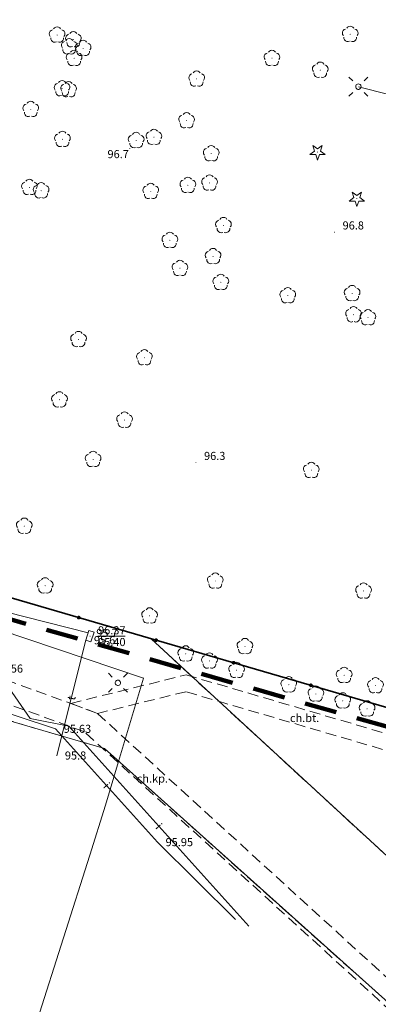
# Model space of a CAD drawing. Extents: x 6488651 to 6493430, y 5793190 to 5797334.
# Drawn here: x 6491161 to 6491195, y 5795332 to 5795424 of the extents above; entities that cross this region are included whole.
import ezdxf
from ezdxf.enums import TextEntityAlignment as Align

# ---------------------------------------------------------------- set-up
doc = ezdxf.new("R2010")
doc.units = 0
for name, pattern in [('PRZER2-1', [1.5, 1, -0.5]), ('PRZER3-1', [2, 1.5, -0.5]), ('PRZER6-4', [5, 3, -2])]:
    doc.linetypes.add(name, pattern=pattern)
doc.layers.get('0').update_dxf_attribs({"linetype": 'CONTINUOUS'})
for name, color, linetype, lineweight, true_color in [('GEPPGD', 94, 'CONTINUOUS', 18, 0x008000), ('GESDZI', 94, 'CONTINUOUS', 18, 0x008000), ('GESKLU', 94, 'CONTINUOUS', 18, 0x008000), ('GOSZOM', 201, 'CONTINUOUS', 100, 0xd4aaff), ('GSLKOG', 250, 'CONTINUOUS', 35, 0x0a0909), ('GSPRDI', 94, 'CONTINUOUS', 18, 0x008000), ('GSPRDL', 94, 'CONTINUOUS', 18, 0x008000), ('GSPWPN', 250, 'CONTINUOUS', 13, 0x0a0909), ('GSPWPN_O', 250, 'CONTINUOUS', 13, 0x0a0909), ('GSSKOD', 250, 'CONTINUOUS', 18, 0x0a0909), ('GSSKOD_O', 250, 'CONTINUOUS', 18, 0x0a0909), ('GULENN', 1, 'CONTINUOUS', 18, 0xff0000), ('GULESN', 1, 'CONTINUOUS', 18, 0xff0000), ('GULIPR', 250, 'CONTINUOUS', 18, 0x0a0909), ('GULIPR_O', 250, 'CONTINUOUS', 18, 0x0a0909), ('GULTPR', 30, 'CONTINUOUS', 18, 0xff9100), ('GULTPR_O', 30, 'CONTINUOUS', 18, 0xff9100), ('GUPISL', 250, 'CONTINUOUS', 18, 0x0a0909), ('GUSIKP', 250, 'CONTINUOUS', 18, 0x0a0909)]:
    doc.layers.add(name, color=color, linetype=linetype, lineweight=lineweight, true_color=true_color)
for name, color, linetype, true_color in [('GUPESH', 1, 'CONTINUOUS', 0xff0000), ('GUPISH', 250, 'CONTINUOUS', 0x0a0909), ('GUPISH_O', 250, 'CONTINUOUS', 0x0a0909), ('GUPTSH', 30, 'CONTINUOUS', 0xff9100), ('GUPTSH_O', 30, 'CONTINUOUS', 0xff9100)]:
    doc.layers.add(name, color=color, linetype=linetype, true_color=true_color)
doc.styles.add('Arial', font='Arial')

# ---------------------------------------------------------------- blocks, each defined once
blk = doc.blocks.new('GSPRDL1')
blk.add_hatch(color=0).paths.add_polyline_path([(-0.045, 0), (-0.042798, -0.013906), (-0.036406, -0.02645), (-0.02645, -0.036406), (-0.013906, -0.042798), (0, -0.045), (0.013906, -0.042798), (0.02645, -0.036406), (0.036406, -0.02645), (0.042798, -0.013906), (0.045, 0), (0.042798, 0.013906), (0.036406, 0.02645), (0.02645, 0.036406), (0.013906, 0.042798), (0, 0.045), (-0.013906, 0.042798), (-0.02645, 0.036406), (-0.036406, 0.02645), (-0.042798, 0.013906)])
at = {"color": 0}
for points in [[(-0.646351, 0.068773), (-0.677512, 0.194901), (-0.663766, 0.324092), (-0.606763, 0.440839), (-0.513345, 0.531129), (-0.394725, 0.584125), (-0.265141, 0.593465)], [(-0.134326, 0.635969), (-0.024001, 0.70458), (0.103115, 0.731429), (0.231763, 0.713292), (0.346501, 0.652348), (0.433559, 0.55591), (0.482485, 0.435555)], [(0.563333, 0.324277), (0.662679, 0.240553), (0.727494, 0.127956), (0.75, 0), (0.727494, -0.127956), (0.662679, -0.240553), (0.563333, -0.324277)], [(-0.265141, -0.593465), (-0.394725, -0.584125), (-0.513345, -0.531129), (-0.606763, -0.440839), (-0.663766, -0.324092), (-0.677512, -0.194901), (-0.646351, -0.068773)], [(0.482485, -0.435555), (0.433559, -0.55591), (0.346501, -0.652348), (0.231763, -0.713292), (0.103115, -0.731429), (-0.024001, -0.70458), (-0.134326, -0.635969)]]:
    blk.add_lwpolyline(points, dxfattribs=at)
blk = doc.blocks.new('GSPRDI1')
blk.add_hatch(color=0).paths.add_polyline_path([(-0.045, 0), (-0.042798, -0.013906), (-0.036406, -0.02645), (-0.02645, -0.036406), (-0.013906, -0.042798), (0, -0.045), (0.013906, -0.042798), (0.02645, -0.036406), (0.036406, -0.02645), (0.042798, -0.013906), (0.045, 0), (0.042798, 0.013906), (0.036406, 0.02645), (0.02645, 0.036406), (0.013906, 0.042798), (0, 0.045), (-0.013906, 0.042798), (-0.02645, 0.036406), (-0.036406, 0.02645), (-0.042798, 0.013906)])
at = {"color": 0}
blk.add_lwpolyline([(0.088531, -0.272471), (-0.231778, -0.713338), (-0.231778, -0.168396), (-0.750048, 0), (-0.231778, 0.168396), (-0.231778, 0.713338), (0.088531, 0.272471), (0.606801, 0.440867), (0.286493, 0), (0.606801, -0.440867)], close=True, dxfattribs=at)
blk = doc.blocks.new('GSPWPN1')
blk.add_hatch(color=0).paths.add_polyline_path([(0, 0.045), (-0.011647, 0.043467), (-0.0225, 0.038971), (-0.03182, 0.03182), (-0.038971, 0.0225), (-0.043467, 0.011647), (-0.045, 0), (-0.043467, -0.011647), (-0.038971, -0.0225), (-0.03182, -0.03182), (-0.0225, -0.038971), (-0.011647, -0.043467), (0, -0.045), (0.011647, -0.043467), (0.0225, -0.038971), (0.03182, -0.03182), (0.038971, -0.0225), (0.043467, -0.011647), (0.045, 0), (0.043467, 0.011647), (0.038971, 0.0225), (0.03182, 0.03182), (0.0225, 0.038971), (0.011647, 0.043467)])
blk = doc.blocks.new('GUPISH1')
blk.add_hatch(color=0).paths.add_polyline_path([(0, 0.045), (-0.011647, 0.043467), (-0.0225, 0.038971), (-0.03182, 0.03182), (-0.038971, 0.0225), (-0.043467, 0.011647), (-0.045, 0), (-0.043467, -0.011647), (-0.038971, -0.0225), (-0.03182, -0.03182), (-0.0225, -0.038971), (-0.011647, -0.043467), (0, -0.045), (0.011647, -0.043467), (0.0225, -0.038971), (0.03182, -0.03182), (0.038971, -0.0225), (0.043467, -0.011647), (0.045, 0), (0.043467, 0.011647), (0.038971, 0.0225), (0.03182, 0.03182), (0.0225, 0.038971), (0.011647, 0.043467)])
blk = doc.blocks.new('GUPTSH1')
blk.add_hatch(color=0).paths.add_polyline_path([(0, 0.045), (-0.011647, 0.043467), (-0.0225, 0.038971), (-0.03182, 0.03182), (-0.038971, 0.0225), (-0.043467, 0.011647), (-0.045, 0), (-0.043467, -0.011647), (-0.038971, -0.0225), (-0.03182, -0.03182), (-0.0225, -0.038971), (-0.011647, -0.043467), (0, -0.045), (0.011647, -0.043467), (0.0225, -0.038971), (0.03182, -0.03182), (0.038971, -0.0225), (0.043467, -0.011647), (0.045, 0), (0.043467, 0.011647), (0.038971, 0.0225), (0.03182, 0.03182), (0.0225, 0.038971), (0.011647, 0.043467)])
blk = doc.blocks.new('GUPESH1')
blk.add_hatch(color=0).paths.add_polyline_path([(0, 0.045), (-0.011647, 0.043467), (-0.0225, 0.038971), (-0.03182, 0.03182), (-0.038971, 0.0225), (-0.043467, 0.011647), (-0.045, 0), (-0.043467, -0.011647), (-0.038971, -0.0225), (-0.03182, -0.03182), (-0.0225, -0.038971), (-0.011647, -0.043467), (0, -0.045), (0.011647, -0.043467), (0.0225, -0.038971), (0.03182, -0.03182), (0.038971, -0.0225), (0.043467, -0.011647), (0.045, 0), (0.043467, 0.011647), (0.038971, 0.0225), (0.03182, 0.03182), (0.0225, 0.038971), (0.011647, 0.043467)])
blk = doc.blocks.new('GUPISL1_10')
at = {"color": 0}
for points in [[(-0.883883, 0.883883), (-0.53033, 0.53033)], [(0.883883, 0.883883), (0.53033, 0.53033)], [(-0.883883, -0.883883), (-0.53033, -0.53033)], [(0.883883, -0.883883), (0.53033, -0.53033)]]:
    blk.add_lwpolyline(points, dxfattribs=at)
blk.add_lwpolyline([(0.25, 0), (0.234922, -0.085505), (0.19151, -0.160697), (0.125, -0.216507), (0.064705, -0.241482), (0, -0.25), (-0.064705, -0.241482), (-0.125, -0.216507), (-0.183262, -0.170042), (-0.225242, -0.10847), (-0.247207, -0.03726), (-0.247207, 0.03726), (-0.225242, 0.10847), (-0.183262, 0.170042), (-0.125, 0.216507), (-0.05563, 0.243732), (0.018682, 0.2493), (0.091335, 0.232718), (0.155872, 0.195458), (0.20656, 0.14083), (0.238893, 0.07369)], close=True, dxfattribs=at)
blk = doc.blocks.new('GEPPGD1_2')
blk.add_hatch(color=0).paths.add_polyline_path([(-0.045, 0), (-0.042798, -0.013906), (-0.036406, -0.02645), (-0.02645, -0.036406), (-0.013906, -0.042798), (0, -0.045), (0.013906, -0.042798), (0.02645, -0.036406), (0.036406, -0.02645), (0.042798, -0.013906), (0.045, 0), (0.042798, 0.013906), (0.036406, 0.02645), (0.02645, 0.036406), (0.013906, 0.042798), (0, 0.045), (-0.013906, 0.042798), (-0.02645, 0.036406), (-0.036406, 0.02645), (-0.042798, 0.013906)])
blk = doc.blocks.new('GSLKOG2')
blk.add_hatch(color=0).paths.add_polyline_path([(0, 0.175), (-0.045293, 0.169037), (-0.0875, 0.151554), (-0.123744, 0.123744), (-0.151554, 0.0875), (-0.169037, 0.045293), (-0.175, 0), (-0.169037, -0.045293), (-0.151554, -0.0875), (-0.123744, -0.123744), (-0.0875, -0.151554), (-0.045293, -0.169037), (0, -0.175), (0.045293, -0.169037), (0.0875, -0.151554), (0.123744, -0.123744), (0.151554, -0.0875), (0.169037, -0.045293), (0.175, 0), (0.169037, 0.045293), (0.151554, 0.0875), (0.123744, 0.123744), (0.0875, 0.151554), (0.045293, 0.169037)])

msp = doc.modelspace()

# ---------------------------------------------------------------- linework, layer by layer
at = {"layer": 'GESDZI', "color": 94, "linetype": 'CONTINUOUS', "lineweight": 18, "true_color": 0x008000, "elevation": 10.3}
for points in [[(6491201.57, 5795357.89), (6491173.41, 5795366.09), (6491140.9, 5795375.57), (6491143.45, 5795384.87), (6491160.72, 5795447.85), (6491176.801, 5795506.02), (6491231.74, 5795504.67)], [(6491215.77, 5795327.14), (6491173.41, 5795366.09), (6491140.9, 5795375.57), (6491143.45, 5795384.87), (6491137.08, 5795386.64), (6491135.1, 5795379.86), (6491131.32, 5795366.93), (6491149.59, 5795361.59), (6491169.07, 5795355.92), (6491174.93, 5795350.67), (6491197.22, 5795330.72)]]:
    msp.add_lwpolyline(points, dxfattribs=at)
msp.add_lwpolyline([(6491173.41, 5795366.09), (6491201.57, 5795357.89), (6491253.15, 5795342.86), (6491246.24, 5795317.87), (6491215.77, 5795327.14)], close=True, dxfattribs=at)
at = {"layer": 'GESKLU', "color": 94, "linetype": 'PRZER3-1', "lineweight": 18, "true_color": 0x008000, "elevation": 10.16}
for points in [[(6491232.54, 5795537.384), (6491185.78, 5795538.5), (6491176.801, 5795506.02), (6491160.72, 5795447.85), (6491143.45, 5795384.87), (6491140.9, 5795375.57), (6491173.41, 5795366.09), (6491201.57, 5795357.89)], [(6491215.77, 5795327.14), (6491173.41, 5795366.09), (6491140.9, 5795375.57), (6491143.45, 5795384.87), (6491137.08, 5795386.64), (6491135.1, 5795379.86), (6491131.32, 5795366.93), (6491149.59, 5795361.59), (6491169.07, 5795355.92), (6491174.93, 5795350.67), (6491197.22, 5795330.72)]]:
    msp.add_lwpolyline(points, dxfattribs=at)
msp.add_lwpolyline([(6491173.41, 5795366.09), (6491201.57, 5795357.89), (6491253.15, 5795342.86), (6491246.24, 5795317.87), (6491215.77, 5795327.14)], close=True, dxfattribs=at)
at = {"layer": 'GOSZOM', "color": 201, "linetype": 'PRZER6-4', "lineweight": 100, "true_color": 0xd4aaff, "elevation": 10.38}
msp.add_lwpolyline([(6491403.573, 5795451.562), (6491308.67, 5795500.767), (6491285.136, 5795508.241), (6491225.905, 5795516.907), (6491179.527, 5795518.073), (6491139.637, 5795373.795), (6491334.023, 5795318.455), (6491352.906, 5795363.087), (6491366.621, 5795406.497), (6491389.041, 5795400.176)], close=True, dxfattribs=at)
at = {"layer": 'GSLKOG', "color": 250, "linetype": 'CONTINUOUS', "lineweight": 35, "true_color": 0x0a0909, "elevation": 10.18}
msp.add_lwpolyline([(6491336, 5795297.02), (6491342.07, 5795294.9), (6491348.92, 5795314.99), (6491253.31, 5795342.85), (6491240.47, 5795346.57), (6491213.83, 5795354.34), (6491141.12, 5795375.52), (6491168.17, 5795474.01)], dxfattribs=at)
at = {"layer": 'GSSKOD', "color": 250, "linetype": 'PRZER2-1', "lineweight": 18, "true_color": 0x0a0909, "elevation": 10.18}
for points in [[(6491151.24, 5795366.46), (6491154.25, 5795364.34), (6491165.93, 5795360.1), (6491168.41, 5795359.17), (6491195.21, 5795334.74), (6491198.69, 5795332.52), (6491201.19, 5795330.52)], [(6491196.92, 5795330.41), (6491167.2, 5795357.46), (6491153.98, 5795362.28), (6491149.85, 5795361.56)], [(6491209.33, 5795351.62), (6491176.63, 5795361.19), (6491168.41, 5795359.17), (6491165.93, 5795360.1), (6491176.66, 5795362.76), (6491208.68, 5795353.36)]]:
    msp.add_lwpolyline(points, dxfattribs=at)
at = {"layer": 'GULENN', "color": 1, "linetype": 'CONTINUOUS', "lineweight": 18, "true_color": 0xff0000, "elevation": 10.18}
msp.add_lwpolyline([(6491236.61, 5795411.526), (6491223.317, 5795414.893), (6491221.939, 5795410.026), (6491192.692, 5795417.409)], dxfattribs=at)
at = {"layer": 'GULESN', "color": 1, "linetype": 'CONTINUOUS', "lineweight": 18, "true_color": 0xff0000, "elevation": 10.18}
msp.add_lwpolyline([(6491144.854, 5795290.828), (6491145.29, 5795290.81), (6491145.68, 5795290.89), (6491148.1, 5795290.15), (6491148.89, 5795289.27), (6491149.29, 5795288.36), (6491150, 5795288.05), (6491151.85, 5795294.28), (6491153.37, 5795299.82), (6491155.52, 5795306.71), (6491159.07, 5795318.63), (6491160.6, 5795323.77), (6491162.8, 5795330.64), (6491167.7, 5795346.01), (6491169.16, 5795350.64), (6491170.36, 5795354.71), (6491172.71, 5795362.45), (6491140.46, 5795373.29), (6491141.18, 5795377.51), (6491144.27, 5795388.96), (6491149.17, 5795407.3), (6491153.73, 5795424.03), (6491155.16, 5795430.32), (6491155.52, 5795431.69)], dxfattribs=at)
at = {"layer": 'GULIPR', "color": 250, "linetype": 'CONTINUOUS', "lineweight": 18, "true_color": 0x0a0909, "elevation": 10.18}
for points in [[(6491118.521, 5795385.938), (6491127.23, 5795383.62), (6491132.09, 5795382.88), (6491134.18, 5795379.53), (6491140.08, 5795376.64), (6491142.23, 5795373.49), (6491153.94, 5795369.68), (6491158.18, 5795363.34), (6491157.63, 5795359.99), (6491164.52, 5795357.74), (6491174, 5795347.21), (6491181.271, 5795340.021)], [(6491141.22, 5795374.32), (6491154.93, 5795369.09), (6491162.16, 5795358.7), (6491165.75, 5795357.98), (6491182.51, 5795339.39)]]:
    msp.add_lwpolyline(points, dxfattribs=at)
at = {"layer": 'GULTPR', "color": 30, "linetype": 'CONTINUOUS', "lineweight": 18, "true_color": 0xff9100, "elevation": 10.18}
for points in [[(6491167.548, 5795366.652), (6491150.31, 5795371.02), (6491143.195, 5795373.779)], [(6491164.625, 5795355.26), (6491167.33, 5795365.97)]]:
    msp.add_lwpolyline(points, dxfattribs=at)
at = {"layer": 'GUPTSH_O', "color": 30, "linetype": 'CONTINUOUS', "lineweight": 13, "true_color": 0xff9100, "elevation": 10.8, "flags": 128}
msp.add_lwpolyline([(6491168.47, 5795366.35), (6491170.99, 5795366.35)], dxfattribs=at)
at = {"layer": 'GUSIKP', "color": 30, "linetype": 'CONTINUOUS', "lineweight": 18, "true_color": 0xff9100, "elevation": 10.22}
msp.add_lwpolyline([(6491168.096, 5795366.728), (6491167.806, 5795365.818), (6491167.33, 5795365.97), (6491167.62, 5795366.88)], close=True, dxfattribs=at)

# ---------------------------------------------------------------- block references
at = {"layer": 'GEPPGD', "color": 94, "linetype": 'CONTINUOUS', "lineweight": 18, "true_color": 0x008000, "rotation": 90}
for p in [(6491173.41, 5795366.09, 10.32), (6491169.07, 5795355.92, 10.32), (6491174.93, 5795350.67, 10.32)]:
    msp.add_blockref('GEPPGD1_2', p, dxfattribs=at)
at = {"layer": 'GSLKOG', "color": 250, "linetype": 'CONTINUOUS', "lineweight": 35, "true_color": 0x0a0909, "rotation": 163.75946584343117}
for p in [(6491166.674, 5795368.076, 10.18), (6491166.674, 5795368.076, 10.18), (6491173.875, 5795365.979, 10.18), (6491173.875, 5795365.979, 10.18), (6491181.075, 5795363.881, 10.18), (6491181.075, 5795363.881, 10.18), (6491188.276, 5795361.784, 10.18), (6491188.276, 5795361.784, 10.18)]:
    msp.add_blockref('GSLKOG2', p, dxfattribs=at)
at = {"layer": 'GSPRDI', "color": 94, "linetype": 'CONTINUOUS', "lineweight": 18, "true_color": 0x008000, "rotation": 90}
for p in [(6491188.894, 5795411.336, 10.12), (6491192.551, 5795407.01, 10.12)]:
    msp.add_blockref('GSPRDI1', p, dxfattribs=at)
at = {"layer": 'GSPRDL', "color": 94, "linetype": 'CONTINUOUS', "lineweight": 18, "true_color": 0x008000, "rotation": 90}
for p in [(6491164.659, 5795422.207, 10.12), (6491191.931, 5795422.283, 10.12), (6491165.786, 5795421.121, 10.12), (6491166.168, 5795421.79, 10.12), (6491167.079, 5795420.971, 10.12), (6491166.24, 5795420.051, 10.12), (6491184.652, 5795420.053, 10.12), (6491189.147, 5795418.948, 10.12), (6491177.645, 5795418.129, 10.12), (6491165.12, 5795417.234, 10.12), (6491165.73, 5795417.14, 10.12), (6491162.201, 5795415.306, 10.12), (6491176.71, 5795414.256, 10.12), (6491173.667, 5795412.716, 10.12), (6491165.155, 5795412.525, 10.12), (6491172.012, 5795412.417, 10.12), (6491178.998, 5795411.19, 10.12), (6491176.826, 5795408.247, 10.12), (6491178.844, 5795408.467, 10.12), (6491162.079, 5795408.052, 10.12), (6491163.167, 5795407.742, 10.12), (6491173.368, 5795407.687, 10.12), (6491180.137, 5795404.515, 10.12), (6491175.152, 5795403.136, 10.12), (6491179.17, 5795401.636, 10.12), (6491176.089, 5795400.536, 10.12), (6491179.891, 5795399.238, 10.12), (6491192.108, 5795398.199, 10.12), (6491186.122, 5795397.993, 10.12), (6491192.245, 5795396.22, 10.12), (6491193.586, 5795395.956, 10.12), (6491166.653, 5795393.923, 10.12), (6491172.779, 5795392.225, 10.12), (6491164.878, 5795388.317, 10.12), (6491170.931, 5795386.431, 10.12), (6491168.009, 5795382.779, 10.12), (6491188.312, 5795381.768, 10.12), (6491161.604, 5795376.577, 10.12), (6491163.544, 5795371.033, 10.12), (6491179.38, 5795371.475, 10.12), (6491193.172, 5795370.554, 10.12), (6491173.264, 5795368.241, 10.12), (6491182.14, 5795365.397, 10.12), (6491176.625, 5795364.71, 10.12), (6491178.836, 5795364.05, 10.12), (6491181.362, 5795363.188, 10.12), (6491191.368, 5795362.716, 10.12), (6491186.214, 5795361.839, 10.12), (6491194.288, 5795361.75, 10.12), (6491188.74, 5795360.978, 10.12), (6491191.238, 5795360.346, 10.12), (6491193.506, 5795359.6, 10.12)]:
    msp.add_blockref('GSPRDL1', p, dxfattribs=at)
at = {"layer": 'GSPWPN', "color": 250, "linetype": 'CONTINUOUS', "lineweight": 13, "true_color": 0x0a0909, "rotation": 90}
for p in [(6491171.422, 5795411.673, 10.2), (6491190.473, 5795403.89, 10.2), (6491177.58, 5795382.476, 10.2)]:
    msp.add_blockref('GSPWPN1', p, dxfattribs=at)
at = {"layer": 'GUPESH', "color": 1, "linetype": 'CONTINUOUS', "lineweight": 5, "true_color": 0xff0000, "rotation": 90}
for p in [(6491172.71, 5795362.45, 10.24), (6491170.36, 5795354.71, 10.24), (6491169.16, 5795350.64, 10.24), (6491167.7, 5795346.01, 10.24)]:
    msp.add_blockref('GUPESH1', p, dxfattribs=at)
at = {"layer": 'GUPISH', "color": 250, "linetype": 'CONTINUOUS', "lineweight": 5, "true_color": 0x0a0909, "rotation": 90}
for p in [(6491164.52, 5795357.74, 10.24), (6491174, 5795347.21, 10.24)]:
    msp.add_blockref('GUPISH1', p, dxfattribs=at)
at = {"layer": 'GUPISL', "color": 250, "linetype": 'CONTINUOUS', "lineweight": 18, "true_color": 0x0a0909, "rotation": 90}
for p in [(6491192.692, 5795417.409, 10.24), (6491170.314, 5795362.022, 10.24)]:
    msp.add_blockref('GUPISL1_10', p, dxfattribs=at)
at = {"layer": 'GUPTSH', "color": 30, "linetype": 'CONTINUOUS', "lineweight": 5, "true_color": 0xff9100, "rotation": 90}
for p in [(6491167.33, 5795365.97, 10.24), (6491167.55, 5795366.65, 10.24), (6491167.72, 5795366.35, 10.24), (6491164.63, 5795355.26, 10.24)]:
    msp.add_blockref('GUPTSH1', p, dxfattribs=at)

# ---------------------------------------------------------------- texts
at = {"layer": 'GSPWPN_O', "color": 7, "linetype": 'CONTINUOUS', "lineweight": 0, "style": 'Arial'}
for s, p in [('96.7', (6491169.345, 5795410.768, 10.8)), ('96.8', (6491191.223, 5795404.14, 10.8)), ('96.3', (6491178.33, 5795382.726, 10.8))]:
    msp.add_text(s, height=0.75, rotation=360, dxfattribs=at).set_placement(p)
at = {"layer": 'GSSKOD_O', "color": 7, "linetype": 'CONTINUOUS', "lineweight": 0, "style": 'Arial'}
for s, p in [('ch.bt.', (6491187.687, 5795358.37, 10.8)), ('ch.kp.', (6491173.522, 5795352.744, 10.8))]:
    msp.add_text(s, height=0.75, rotation=360, dxfattribs=at).set_placement(p, align=Align.CENTER)
at = {"layer": 'GULIPR_O', "color": 7, "linetype": 'CONTINUOUS', "lineweight": 0, "style": 'Arial'}
for rotation, p in [(311.99623, (6491168.981, 5795352.224, 10.8)), (312.03656, (6491173.851, 5795348.434, 10.8))]:
    msp.add_text('i', height=0.75, rotation=rotation, dxfattribs=at).set_placement(p, align=Align.CENTER)
at = {"layer": 'GULTPR_O', "color": 30, "linetype": 'CONTINUOUS', "lineweight": 0, "true_color": 0xff9100, "style": 'Arial'}
msp.add_text('t', height=0.75, rotation=75.82746, dxfattribs=at).set_placement((6491166.341, 5795360.523, 10.8), align=Align.CENTER)
at = {"layer": 'GUPISH_O', "color": 7, "linetype": 'CONTINUOUS', "lineweight": 0, "style": 'Arial'}
for s, p in [('95.56', (6491158.93, 5795362.965, 10.8)), ('95.63', (6491165.27, 5795357.365, 10.8)), ('95.95', (6491174.75, 5795346.835, 10.8))]:
    msp.add_text(s, height=0.75, rotation=360, dxfattribs=at).set_placement(p)
at = {"layer": 'GUPTSH_O', "color": 30, "linetype": 'CONTINUOUS', "lineweight": 0, "true_color": 0xff9100, "style": 'Arial'}
for s, p in [('95.7', (6491168.3, 5795366.275, 10.8)), ('96.37', (6491168.47, 5795366.522, 10.8)), ('95.6', (6491168.08, 5795365.595, 10.8)), ('95.40', (6491168.47, 5795365.427, 10.8)), ('95.8', (6491165.38, 5795354.885, 10.8))]:
    msp.add_text(s, height=0.75, rotation=360, dxfattribs=at).set_placement(p)

doc.saveas('drawing.dxf')
